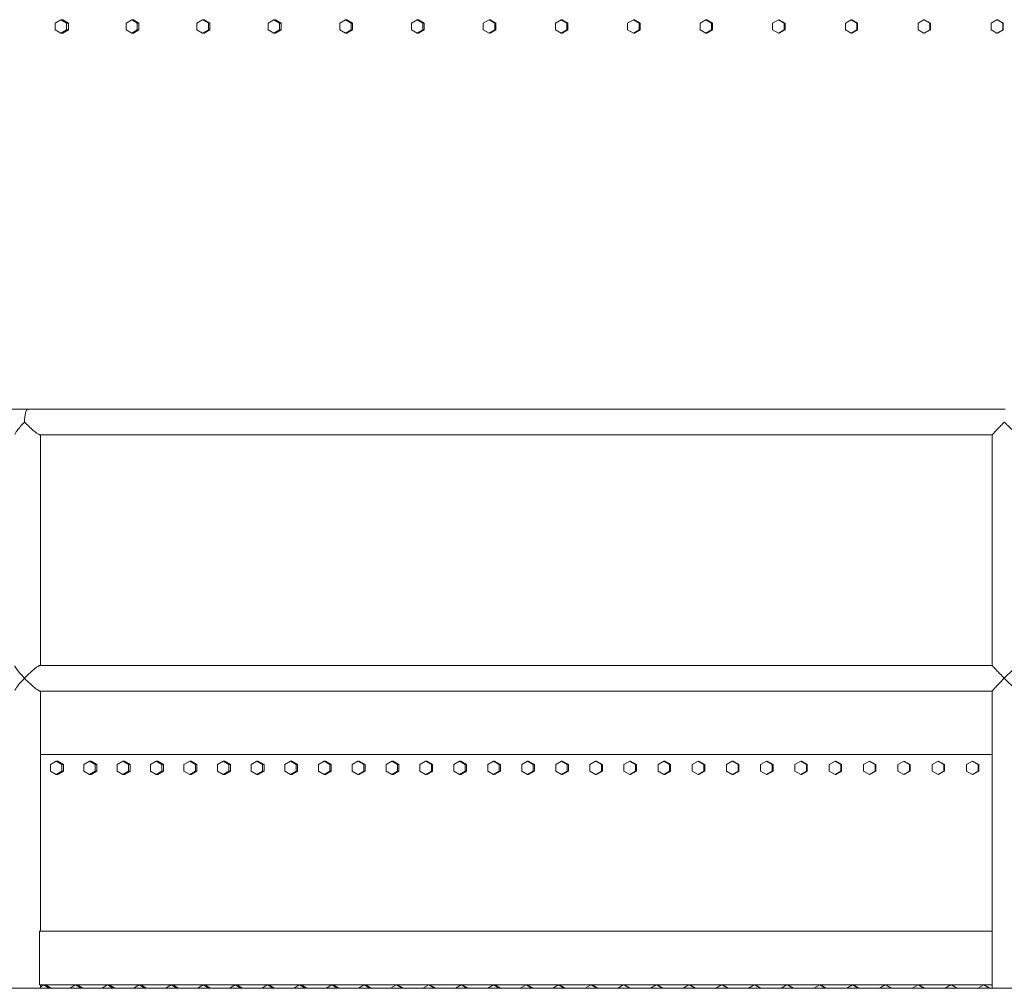
# Model space of a CAD drawing. Units: inches. Extents: x 100 to 2620, y 60 to 1700.
# Drawn here: x 684 to 757, y 844 to 916 of the extents above; entities that cross this region are included whole.
import ezdxf

# ---------------------------------------------------------------- set-up
doc = ezdxf.new("R2010")
doc.units = ezdxf.units.IN
doc.header["$LTSCALE"] = 80
doc.header["$MEASUREMENT"] = 0
doc.layers.add('Visible (ANSI)', color=7, linetype='Continuous', lineweight=15)
doc.layers.add('Visible Narrow (ANSI)', color=9, linetype='Continuous', lineweight=9, true_color=0x808080)

msp = doc.modelspace()

# ---------------------------------------------------------------- linework, layer by layer
at = {"layer": 'Visible (ANSI)'}
for p, q in [((687.29921, 916.06199), (686.88134, 915.81199)), ((686.88134, 915.81199), (686.88134, 915.31199)), ((687.4303, 916.06199), (687.29921, 916.06199)), ((687.71708, 915.81199), (687.29921, 916.06199)), ((687.4303, 916.06199), (687.84816, 915.81199)), ((687.84816, 915.81199), (687.71708, 915.81199)), ((687.71708, 915.31199), (687.71708, 915.81199)), ((687.84816, 915.81199), (687.84816, 915.31199)), ((692.5461, 916.06199), (692.12657, 915.81199)), ((692.12657, 915.81199), (692.12657, 915.31199)), ((692.66991, 916.06199), (692.5461, 916.06199)), ((692.96563, 915.81199), (692.5461, 916.06199)), ((692.66991, 916.06199), (693.08944, 915.81199)), ((693.08944, 915.81199), (692.96563, 915.81199)), ((692.96563, 915.31199), (692.96563, 915.81199)), ((693.08944, 915.81199), (693.08944, 915.31199)), ((697.81321, 916.06199), (697.39212, 915.81199)), ((697.39212, 915.81199), (697.39212, 915.31199)), ((697.92972, 916.06199), (697.81321, 916.06199)), ((698.23431, 915.81199), (697.81321, 916.06199)), ((697.92972, 916.06199), (698.35081, 915.81199)), ((698.35081, 915.81199), (698.23431, 915.81199)), ((698.23431, 915.31199), (698.23431, 915.81199)), ((698.35081, 915.81199), (698.35081, 915.31199)), ((703.09935, 916.06199), (702.67679, 915.81199)), ((702.67679, 915.81199), (702.67679, 915.31199)), ((703.20853, 916.06199), (703.09935, 916.06199)), ((703.52192, 915.81199), (703.09935, 916.06199)), ((703.20853, 916.06199), (703.63109, 915.81199)), ((703.63109, 915.81199), (703.52192, 915.81199)), ((703.52192, 915.31199), (703.52192, 915.81199)), ((703.63109, 915.81199), (703.63109, 915.31199)), ((708.40332, 916.06199), (707.97938, 915.81199)), ((707.97938, 915.81199), (707.97938, 915.31199)), ((708.50514, 916.06199), (708.40332, 916.06199)), ((708.82726, 915.81199), (708.40332, 916.06199)), ((708.50514, 916.06199), (708.92908, 915.81199)), ((708.92908, 915.81199), (708.82726, 915.81199)), ((708.82726, 915.31199), (708.82726, 915.81199)), ((708.92908, 915.81199), (708.92908, 915.31199)), ((713.72392, 916.06199), (713.2987, 915.81199)), ((713.2987, 915.81199), (713.2987, 915.31199)), ((713.81836, 916.06199), (713.72392, 916.06199)), ((714.14914, 915.81199), (713.72392, 916.06199)), ((713.81836, 916.06199), (714.24358, 915.81199)), ((714.24358, 915.81199), (714.14914, 915.81199)), ((714.14914, 915.31199), (714.14914, 915.81199)), ((714.24358, 915.81199), (714.24358, 915.31199)), ((719.05994, 916.06199), (718.63354, 915.81199)), ((718.63354, 915.81199), (718.63354, 915.31199)), ((719.14699, 916.06199), (719.05994, 916.06199)), ((719.48634, 915.81199), (719.05994, 916.06199)), ((719.14699, 916.06199), (719.57339, 915.81199)), ((719.57339, 915.81199), (719.48634, 915.81199)), ((719.48634, 915.31199), (719.48634, 915.81199)), ((719.57339, 915.81199), (719.57339, 915.31199)), ((724.41018, 916.06199), (723.98269, 915.81199)), ((723.98269, 915.81199), (723.98269, 915.31199)), ((724.4898, 916.06199), (724.41018, 916.06199)), ((724.83766, 915.81199), (724.41018, 916.06199)), ((724.4898, 916.06199), (724.91729, 915.81199)), ((724.91729, 915.81199), (724.83766, 915.81199)), ((724.83766, 915.31199), (724.83766, 915.81199)), ((724.91729, 915.81199), (724.91729, 915.31199)), ((729.77342, 916.06199), (729.34494, 915.81199)), ((729.34494, 915.81199), (729.34494, 915.31199)), ((729.84561, 916.06199), (729.77342, 916.06199)), ((730.20189, 915.81199), (729.77342, 916.06199)), ((729.84561, 916.06199), (730.27408, 915.81199)), ((730.27408, 915.81199), (730.20189, 915.81199)), ((730.20189, 915.31199), (730.20189, 915.81199)), ((730.27408, 915.81199), (730.27408, 915.31199)), ((735.14845, 916.06199), (734.71908, 915.81199)), ((734.71908, 915.81199), (734.71908, 915.31199)), ((735.21318, 916.06199), (735.14845, 916.06199)), ((735.57782, 915.81199), (735.14845, 916.06199)), ((735.21318, 916.06199), (735.64255, 915.81199)), ((735.64255, 915.81199), (735.57782, 915.81199)), ((735.57782, 915.31199), (735.57782, 915.81199)), ((735.64255, 915.81199), (735.64255, 915.31199)), ((740.53405, 916.06199), (740.10389, 915.81199)), ((740.10389, 915.81199), (740.10389, 915.31199)), ((740.59132, 916.06199), (740.53405, 916.06199)), ((740.96421, 915.81199), (740.53405, 916.06199)), ((740.59132, 916.06199), (741.02148, 915.81199)), ((741.02148, 915.81199), (740.96421, 915.81199)), ((740.96421, 915.31199), (740.96421, 915.81199)), ((741.02148, 915.81199), (741.02148, 915.31199)), ((745.92901, 916.06199), (745.49815, 915.81199)), ((745.49815, 915.81199), (745.49815, 915.31199)), ((745.97879, 916.06199), (745.92901, 916.06199)), ((746.35987, 915.81199), (745.92901, 916.06199)), ((745.97879, 916.06199), (746.40965, 915.81199)), ((746.40965, 915.81199), (746.35987, 915.81199)), ((746.35987, 915.31199), (746.35987, 915.81199)), ((746.40965, 915.81199), (746.40965, 915.31199)), ((751.33209, 916.06199), (750.90063, 915.81199)), ((750.90063, 915.81199), (750.90063, 915.31199)), ((751.37439, 916.06199), (751.33209, 916.06199)), ((751.76355, 915.81199), (751.33209, 916.06199)), ((751.37439, 916.06199), (751.80585, 915.81199)), ((751.80585, 915.81199), (751.76355, 915.81199)), ((751.76355, 915.31199), (751.76355, 915.81199)), ((751.80585, 915.81199), (751.80585, 915.31199)), ((756.74209, 916.06199), (756.31012, 915.81199)), ((756.31012, 915.81199), (756.31012, 915.31199)), ((756.77688, 916.06199), (756.74209, 916.06199)), ((757.17405, 915.81199), (756.74209, 916.06199)), ((756.77688, 916.06199), (757.20884, 915.81199)), ((757.20884, 915.81199), (757.17405, 915.81199)), ((757.17405, 915.31199), (757.17405, 915.81199)), ((757.20884, 915.81199), (757.20884, 915.31199)), ((686.88134, 915.31199), (687.29921, 915.06199)), ((687.29921, 915.06199), (687.71708, 915.31199)), ((687.4303, 915.06199), (687.29921, 915.06199)), ((687.84816, 915.31199), (687.4303, 915.06199)), ((687.84816, 915.31199), (687.71708, 915.31199)), ((692.12657, 915.31199), (692.5461, 915.06199)), ((692.5461, 915.06199), (692.96563, 915.31199)), ((692.66991, 915.06199), (692.5461, 915.06199)), ((693.08944, 915.31199), (692.66991, 915.06199)), ((693.08944, 915.31199), (692.96563, 915.31199)), ((697.39212, 915.31199), (697.81321, 915.06199)), ((697.81321, 915.06199), (698.23431, 915.31199)), ((697.92972, 915.06199), (697.81321, 915.06199)), ((698.35081, 915.31199), (697.92972, 915.06199)), ((698.35081, 915.31199), (698.23431, 915.31199)), ((702.67679, 915.31199), (703.09935, 915.06199)), ((703.09935, 915.06199), (703.52192, 915.31199)), ((703.20853, 915.06199), (703.09935, 915.06199)), ((703.63109, 915.31199), (703.20853, 915.06199)), ((703.63109, 915.31199), (703.52192, 915.31199)), ((707.97938, 915.31199), (708.40332, 915.06199)), ((708.40332, 915.06199), (708.82726, 915.31199)), ((708.50514, 915.06199), (708.40332, 915.06199)), ((708.92908, 915.31199), (708.50514, 915.06199)), ((708.92908, 915.31199), (708.82726, 915.31199)), ((713.2987, 915.31199), (713.72392, 915.06199)), ((713.72392, 915.06199), (714.14914, 915.31199)), ((713.81836, 915.06199), (713.72392, 915.06199)), ((714.24358, 915.31199), (713.81836, 915.06199)), ((714.24358, 915.31199), (714.14914, 915.31199)), ((718.63354, 915.31199), (719.05994, 915.06199)), ((719.05994, 915.06199), (719.48634, 915.31199)), ((719.14699, 915.06199), (719.05994, 915.06199)), ((719.57339, 915.31199), (719.14699, 915.06199)), ((719.57339, 915.31199), (719.48634, 915.31199)), ((723.98269, 915.31199), (724.41018, 915.06199)), ((724.41018, 915.06199), (724.83766, 915.31199)), ((724.4898, 915.06199), (724.41018, 915.06199)), ((724.91729, 915.31199), (724.4898, 915.06199)), ((724.91729, 915.31199), (724.83766, 915.31199)), ((729.34494, 915.31199), (729.77342, 915.06199)), ((729.77342, 915.06199), (730.20189, 915.31199)), ((729.84561, 915.06199), (729.77342, 915.06199)), ((730.27408, 915.31199), (729.84561, 915.06199)), ((730.27408, 915.31199), (730.20189, 915.31199)), ((734.71908, 915.31199), (735.14845, 915.06199)), ((735.14845, 915.06199), (735.57782, 915.31199)), ((735.21318, 915.06199), (735.14845, 915.06199)), ((735.64255, 915.31199), (735.21318, 915.06199)), ((735.64255, 915.31199), (735.57782, 915.31199)), ((740.10389, 915.31199), (740.53405, 915.06199)), ((740.53405, 915.06199), (740.96421, 915.31199)), ((740.59132, 915.06199), (740.53405, 915.06199)), ((741.02148, 915.31199), (740.59132, 915.06199)), ((741.02148, 915.31199), (740.96421, 915.31199)), ((745.49815, 915.31199), (745.92901, 915.06199)), ((745.92901, 915.06199), (746.35987, 915.31199)), ((745.97879, 915.06199), (745.92901, 915.06199)), ((746.40965, 915.31199), (745.97879, 915.06199)), ((746.40965, 915.31199), (746.35987, 915.31199)), ((750.90063, 915.31199), (751.33209, 915.06199)), ((751.33209, 915.06199), (751.76355, 915.31199)), ((751.37439, 915.06199), (751.33209, 915.06199)), ((751.80585, 915.31199), (751.37439, 915.06199)), ((751.80585, 915.31199), (751.76355, 915.31199)), ((756.31012, 915.31199), (756.74209, 915.06199)), ((756.74209, 915.06199), (757.17405, 915.31199)), ((756.77688, 915.06199), (756.74209, 915.06199)), ((757.20884, 915.31199), (756.77688, 915.06199)), ((757.20884, 915.31199), (757.17405, 915.31199)), ((684.82874, 887.16189), (615.61039, 887.16189)), ((757.35045, 887.16189), (684.82874, 887.16189)), ((685.75032, 885.26189), (756.40045, 885.26189)), ((685.77874, 868.16189), (685.77874, 885.26189)), ((756.40045, 868.16001), (756.40045, 885.26376)), ((756.40045, 868.16189), (685.75032, 868.16189)), ((685.75032, 866.26189), (756.40045, 866.26189)), ((685.77874, 848.46189), (685.77874, 866.26189)), ((756.40045, 848.46189), (756.40045, 866.26376)), ((756.40045, 861.56199), (685.77874, 861.56199)), ((756.40045, 861.56189), (685.77874, 861.56189)), ((686.93707, 861.06189), (686.51932, 860.81189)), ((686.51932, 860.81189), (686.51932, 860.31189)), ((687.06866, 861.06189), (686.93707, 861.06189)), ((687.35482, 860.81189), (686.93707, 861.06189)), ((687.06866, 861.06189), (687.48641, 860.81189)), ((687.48641, 860.81189), (687.35482, 860.81189)), ((687.35482, 860.31189), (687.35482, 860.81189)), ((687.48641, 860.81189), (687.48641, 860.31189)), ((689.40833, 861.06189), (688.98978, 860.81189)), ((688.98978, 860.81189), (688.98978, 860.31189)), ((689.53649, 861.06189), (689.40833, 861.06189)), ((689.82687, 860.81189), (689.40833, 861.06189)), ((689.53649, 861.06189), (689.95504, 860.81189)), ((689.95504, 860.81189), (689.82687, 860.81189)), ((689.82687, 860.31189), (689.82687, 860.81189)), ((689.95504, 860.81189), (689.95504, 860.31189)), ((691.88424, 861.06189), (691.46492, 860.81189)), ((691.46492, 860.81189), (691.46492, 860.31189)), ((692.00897, 861.06189), (691.88424, 861.06189)), ((692.30356, 860.81189), (691.88424, 861.06189)), ((692.00897, 861.06189), (692.42829, 860.81189)), ((692.42829, 860.81189), (692.30356, 860.81189)), ((692.30356, 860.31189), (692.30356, 860.81189)), ((692.42829, 860.81189), (692.42829, 860.31189)), ((694.36469, 861.06189), (693.94461, 860.81189)), ((693.94461, 860.81189), (693.94461, 860.31189)), ((694.48598, 861.06189), (694.36469, 861.06189)), ((694.78476, 860.81189), (694.36469, 861.06189)), ((694.48598, 861.06189), (694.90605, 860.81189)), ((694.90605, 860.81189), (694.78476, 860.81189)), ((694.78476, 860.31189), (694.78476, 860.81189)), ((694.90605, 860.81189), (694.90605, 860.31189)), ((696.84954, 861.06189), (696.42872, 860.81189)), ((696.42872, 860.81189), (696.42872, 860.31189)), ((696.96738, 861.06189), (696.84954, 861.06189)), ((697.27035, 860.81189), (696.84954, 861.06189)), ((696.96738, 861.06189), (697.38819, 860.81189)), ((697.38819, 860.81189), (697.27035, 860.81189)), ((697.27035, 860.31189), (697.27035, 860.81189)), ((697.38819, 860.81189), (697.38819, 860.31189)), ((699.33867, 861.06189), (698.91714, 860.81189)), ((698.91714, 860.81189), (698.91714, 860.31189)), ((699.45306, 861.06189), (699.33867, 861.06189)), ((699.76019, 860.81189), (699.33867, 861.06189)), ((699.45306, 861.06189), (699.87459, 860.81189)), ((699.87459, 860.81189), (699.76019, 860.81189)), ((699.76019, 860.31189), (699.76019, 860.81189)), ((699.87459, 860.81189), (699.87459, 860.31189)), ((701.83195, 861.06189), (701.40973, 860.81189)), ((701.40973, 860.81189), (701.40973, 860.31189)), ((701.94289, 861.06189), (701.83195, 861.06189)), ((702.25417, 860.81189), (701.83195, 861.06189)), ((701.94289, 861.06189), (702.36511, 860.81189)), ((702.36511, 860.81189), (702.25417, 860.81189)), ((702.25417, 860.31189), (702.25417, 860.81189)), ((702.36511, 860.81189), (702.36511, 860.31189)), ((704.32927, 861.06189), (703.90638, 860.81189)), ((703.90638, 860.81189), (703.90638, 860.31189)), ((704.43674, 861.06189), (704.32927, 861.06189)), ((704.75216, 860.81189), (704.32927, 861.06189)), ((704.43674, 861.06189), (704.85963, 860.81189)), ((704.85963, 860.81189), (704.75216, 860.81189)), ((704.75216, 860.31189), (704.75216, 860.81189)), ((704.85963, 860.81189), (704.85963, 860.31189)), ((706.83049, 861.06189), (706.40695, 860.81189)), ((706.40695, 860.81189), (706.40695, 860.31189)), ((706.93449, 861.06189), (706.83049, 861.06189)), ((707.25403, 860.81189), (706.83049, 861.06189)), ((706.93449, 861.06189), (707.35804, 860.81189)), ((707.35804, 860.81189), (707.25403, 860.81189)), ((707.25403, 860.31189), (707.25403, 860.81189)), ((707.35804, 860.81189), (707.35804, 860.31189)), ((709.33549, 861.06189), (708.91132, 860.81189)), ((708.91132, 860.81189), (708.91132, 860.31189)), ((709.43602, 861.06189), (709.33549, 861.06189)), ((709.75966, 860.81189), (709.33549, 861.06189)), ((709.43602, 861.06189), (709.86019, 860.81189)), ((709.86019, 860.81189), (709.75966, 860.81189)), ((709.75966, 860.31189), (709.75966, 860.81189)), ((709.86019, 860.81189), (709.86019, 860.31189)), ((711.84414, 861.06189), (711.41936, 860.81189)), ((711.41936, 860.81189), (711.41936, 860.31189)), ((711.94119, 861.06189), (711.84414, 861.06189)), ((712.26892, 860.81189), (711.84414, 861.06189)), ((711.94119, 861.06189), (712.36597, 860.81189)), ((712.36597, 860.81189), (712.26892, 860.81189)), ((712.26892, 860.31189), (712.26892, 860.81189)), ((712.36597, 860.81189), (712.36597, 860.31189)), ((714.35631, 861.06189), (713.93095, 860.81189)), ((713.93095, 860.81189), (713.93095, 860.31189)), ((714.44988, 861.06189), (714.35631, 861.06189)), ((714.78168, 860.81189), (714.35631, 861.06189)), ((714.44988, 861.06189), (714.87525, 860.81189)), ((714.87525, 860.81189), (714.78168, 860.81189)), ((714.78168, 860.31189), (714.78168, 860.81189)), ((714.87525, 860.81189), (714.87525, 860.31189)), ((716.87189, 861.06189), (716.44596, 860.81189)), ((716.44596, 860.81189), (716.44596, 860.31189)), ((716.96197, 861.06189), (716.87189, 861.06189)), ((717.29782, 860.81189), (716.87189, 861.06189)), ((716.96197, 861.06189), (717.3879, 860.81189)), ((717.3879, 860.81189), (717.29782, 860.81189)), ((717.29782, 860.31189), (717.29782, 860.81189)), ((717.3879, 860.81189), (717.3879, 860.31189)), ((719.39073, 861.06189), (718.96426, 860.81189)), ((718.96426, 860.81189), (718.96426, 860.31189)), ((719.47732, 861.06189), (719.39073, 861.06189)), ((719.81721, 860.81189), (719.39073, 861.06189)), ((719.47732, 861.06189), (719.90379, 860.81189)), ((719.90379, 860.81189), (719.81721, 860.81189)), ((719.81721, 860.31189), (719.81721, 860.81189)), ((719.90379, 860.81189), (719.90379, 860.31189)), ((721.91273, 861.06189), (721.48574, 860.81189)), ((721.48574, 860.81189), (721.48574, 860.31189)), ((721.99582, 861.06189), (721.91273, 861.06189)), ((722.33972, 860.81189), (721.91273, 861.06189)), ((721.99582, 861.06189), (722.42281, 860.81189)), ((722.42281, 860.81189), (722.33972, 860.81189)), ((722.33972, 860.31189), (722.33972, 860.81189)), ((722.42281, 860.81189), (722.42281, 860.31189)), ((724.43774, 861.06189), (724.01025, 860.81189)), ((724.01025, 860.81189), (724.01025, 860.31189)), ((724.51733, 861.06189), (724.43774, 861.06189)), ((724.86523, 860.81189), (724.43774, 861.06189)), ((724.51733, 861.06189), (724.94482, 860.81189)), ((724.94482, 860.81189), (724.86523, 860.81189)), ((724.86523, 860.31189), (724.86523, 860.81189)), ((724.94482, 860.81189), (724.94482, 860.31189)), ((726.96564, 861.06189), (726.53767, 860.81189)), ((726.53767, 860.81189), (726.53767, 860.31189)), ((727.04172, 861.06189), (726.96564, 861.06189)), ((727.39361, 860.81189), (726.96564, 861.06189)), ((727.04172, 861.06189), (727.46969, 860.81189)), ((727.46969, 860.81189), (727.39361, 860.81189)), ((727.39361, 860.31189), (727.39361, 860.81189)), ((727.46969, 860.81189), (727.46969, 860.31189)), ((729.4963, 861.06189), (729.06788, 860.81189)), ((729.06788, 860.81189), (729.06788, 860.31189)), ((729.56888, 861.06189), (729.4963, 861.06189)), ((729.92473, 860.81189), (729.4963, 861.06189)), ((729.56888, 861.06189), (729.9973, 860.81189)), ((729.9973, 860.81189), (729.92473, 860.81189)), ((729.92473, 860.31189), (729.92473, 860.81189)), ((729.9973, 860.81189), (729.9973, 860.31189)), ((732.0296, 861.06189), (731.60074, 860.81189)), ((731.60074, 860.81189), (731.60074, 860.31189)), ((732.09867, 861.06189), (732.0296, 861.06189)), ((732.45847, 860.81189), (732.0296, 861.06189)), ((732.09867, 861.06189), (732.52753, 860.81189)), ((732.52753, 860.81189), (732.45847, 860.81189)), ((732.45847, 860.31189), (732.45847, 860.81189)), ((732.52753, 860.81189), (732.52753, 860.31189)), ((734.56541, 861.06189), (734.13614, 860.81189)), ((734.13614, 860.81189), (734.13614, 860.31189)), ((734.63096, 861.06189), (734.56541, 861.06189)), ((734.99469, 860.81189), (734.56541, 861.06189)), ((734.63096, 861.06189), (735.06024, 860.81189)), ((735.06024, 860.81189), (734.99469, 860.81189)), ((734.99469, 860.31189), (734.99469, 860.81189)), ((735.06024, 860.81189), (735.06024, 860.31189)), ((737.10361, 861.06189), (736.67394, 860.81189)), ((736.67394, 860.81189), (736.67394, 860.31189)), ((737.16563, 861.06189), (737.10361, 861.06189)), ((737.53327, 860.81189), (737.10361, 861.06189)), ((737.16563, 861.06189), (737.5953, 860.81189)), ((737.5953, 860.81189), (737.53327, 860.81189)), ((737.53327, 860.31189), (737.53327, 860.81189)), ((737.5953, 860.81189), (737.5953, 860.31189)), ((739.64405, 861.06189), (739.21401, 860.81189)), ((739.21401, 860.81189), (739.21401, 860.31189)), ((739.70255, 861.06189), (739.64405, 861.06189)), ((740.07409, 860.81189), (739.64405, 861.06189)), ((739.70255, 861.06189), (740.13259, 860.81189)), ((740.13259, 860.81189), (740.07409, 860.81189)), ((740.07409, 860.31189), (740.07409, 860.81189)), ((740.13259, 860.81189), (740.13259, 860.31189)), ((742.18662, 861.06189), (741.75623, 860.81189)), ((741.75623, 860.81189), (741.75623, 860.31189)), ((742.2416, 861.06189), (742.18662, 861.06189)), ((742.61701, 860.81189), (742.18662, 861.06189)), ((742.2416, 861.06189), (742.67198, 860.81189)), ((742.67198, 860.81189), (742.61701, 860.81189)), ((742.61701, 860.31189), (742.61701, 860.81189)), ((742.67198, 860.81189), (742.67198, 860.31189)), ((744.73119, 861.06189), (744.30047, 860.81189)), ((744.30047, 860.81189), (744.30047, 860.31189)), ((744.78263, 861.06189), (744.73119, 861.06189)), ((745.1619, 860.81189), (744.73119, 861.06189)), ((744.78263, 861.06189), (745.21335, 860.81189)), ((745.21335, 860.81189), (745.1619, 860.81189)), ((745.1619, 860.31189), (745.1619, 860.81189)), ((745.21335, 860.81189), (745.21335, 860.31189)), ((747.27762, 861.06189), (746.8466, 860.81189)), ((746.8466, 860.81189), (746.8466, 860.31189)), ((747.32554, 861.06189), (747.27762, 861.06189)), ((747.70864, 860.81189), (747.27762, 861.06189)), ((747.32554, 861.06189), (747.75656, 860.81189)), ((747.75656, 860.81189), (747.70864, 860.81189)), ((747.70864, 860.31189), (747.70864, 860.81189)), ((747.75656, 860.81189), (747.75656, 860.31189)), ((749.8258, 861.06189), (749.39449, 860.81189)), ((749.39449, 860.81189), (749.39449, 860.31189)), ((749.87018, 861.06189), (749.8258, 861.06189)), ((750.2571, 860.81189), (749.8258, 861.06189)), ((749.87018, 861.06189), (750.30148, 860.81189)), ((750.30148, 860.81189), (750.2571, 860.81189)), ((750.2571, 860.31189), (750.2571, 860.81189)), ((750.30148, 860.81189), (750.30148, 860.31189)), ((752.37558, 861.06189), (751.94402, 860.81189)), ((751.94402, 860.81189), (751.94402, 860.31189)), ((752.41643, 861.06189), (752.37558, 861.06189)), ((752.80715, 860.81189), (752.37558, 861.06189)), ((752.41643, 861.06189), (752.848, 860.81189)), ((752.848, 860.81189), (752.80715, 860.81189)), ((752.80715, 860.31189), (752.80715, 860.81189)), ((752.848, 860.81189), (752.848, 860.31189)), ((754.92686, 861.06189), (754.49505, 860.81189)), ((754.49505, 860.81189), (754.49505, 860.31189)), ((754.96417, 861.06189), (754.92686, 861.06189)), ((755.35866, 860.81189), (754.92686, 861.06189)), ((754.96417, 861.06189), (755.39597, 860.81189)), ((755.39597, 860.81189), (755.35866, 860.81189)), ((755.35866, 860.31189), (755.35866, 860.81189)), ((755.39597, 860.81189), (755.39597, 860.31189)), ((686.51932, 860.31189), (686.93707, 860.06189)), ((686.93707, 860.06189), (687.35482, 860.31189)), ((687.06866, 860.06189), (686.93707, 860.06189)), ((687.48641, 860.31189), (687.06866, 860.06189)), ((687.48641, 860.31189), (687.35482, 860.31189)), ((688.98978, 860.31189), (689.40833, 860.06189)), ((689.40833, 860.06189), (689.82687, 860.31189)), ((689.53649, 860.06189), (689.40833, 860.06189)), ((689.95504, 860.31189), (689.53649, 860.06189)), ((689.95504, 860.31189), (689.82687, 860.31189)), ((691.46492, 860.31189), (691.88424, 860.06189)), ((691.88424, 860.06189), (692.30356, 860.31189)), ((692.00897, 860.06189), (691.88424, 860.06189)), ((692.42829, 860.31189), (692.00897, 860.06189)), ((692.42829, 860.31189), (692.30356, 860.31189)), ((693.94461, 860.31189), (694.36469, 860.06189)), ((694.36469, 860.06189), (694.78476, 860.31189)), ((694.48598, 860.06189), (694.36469, 860.06189)), ((694.90605, 860.31189), (694.48598, 860.06189)), ((694.90605, 860.31189), (694.78476, 860.31189)), ((696.42872, 860.31189), (696.84954, 860.06189)), ((696.84954, 860.06189), (697.27035, 860.31189)), ((696.96738, 860.06189), (696.84954, 860.06189)), ((697.38819, 860.31189), (696.96738, 860.06189)), ((697.38819, 860.31189), (697.27035, 860.31189)), ((698.91714, 860.31189), (699.33867, 860.06189)), ((699.33867, 860.06189), (699.76019, 860.31189)), ((699.45306, 860.06189), (699.33867, 860.06189)), ((699.87459, 860.31189), (699.45306, 860.06189)), ((699.87459, 860.31189), (699.76019, 860.31189)), ((701.40973, 860.31189), (701.83195, 860.06189)), ((701.83195, 860.06189), (702.25417, 860.31189)), ((701.94289, 860.06189), (701.83195, 860.06189)), ((702.36511, 860.31189), (701.94289, 860.06189)), ((702.36511, 860.31189), (702.25417, 860.31189)), ((703.90638, 860.31189), (704.32927, 860.06189)), ((704.32927, 860.06189), (704.75216, 860.31189)), ((704.43674, 860.06189), (704.32927, 860.06189)), ((704.85963, 860.31189), (704.43674, 860.06189)), ((704.85963, 860.31189), (704.75216, 860.31189)), ((706.40695, 860.31189), (706.83049, 860.06189)), ((706.83049, 860.06189), (707.25403, 860.31189)), ((706.93449, 860.06189), (706.83049, 860.06189)), ((707.35804, 860.31189), (706.93449, 860.06189)), ((707.35804, 860.31189), (707.25403, 860.31189)), ((708.91132, 860.31189), (709.33549, 860.06189)), ((709.33549, 860.06189), (709.75966, 860.31189)), ((709.43602, 860.06189), (709.33549, 860.06189)), ((709.86019, 860.31189), (709.43602, 860.06189)), ((709.86019, 860.31189), (709.75966, 860.31189)), ((711.41936, 860.31189), (711.84414, 860.06189)), ((711.84414, 860.06189), (712.26892, 860.31189)), ((711.94119, 860.06189), (711.84414, 860.06189)), ((712.36597, 860.31189), (711.94119, 860.06189)), ((712.36597, 860.31189), (712.26892, 860.31189)), ((713.93095, 860.31189), (714.35631, 860.06189)), ((714.35631, 860.06189), (714.78168, 860.31189)), ((714.44988, 860.06189), (714.35631, 860.06189)), ((714.87525, 860.31189), (714.44988, 860.06189)), ((714.87525, 860.31189), (714.78168, 860.31189)), ((716.44596, 860.31189), (716.87189, 860.06189)), ((716.87189, 860.06189), (717.29782, 860.31189)), ((716.96197, 860.06189), (716.87189, 860.06189)), ((717.3879, 860.31189), (716.96197, 860.06189)), ((717.3879, 860.31189), (717.29782, 860.31189)), ((718.96426, 860.31189), (719.39073, 860.06189)), ((719.39073, 860.06189), (719.81721, 860.31189)), ((719.47732, 860.06189), (719.39073, 860.06189)), ((719.90379, 860.31189), (719.47732, 860.06189)), ((719.90379, 860.31189), (719.81721, 860.31189)), ((721.48574, 860.31189), (721.91273, 860.06189)), ((721.91273, 860.06189), (722.33972, 860.31189)), ((721.99582, 860.06189), (721.91273, 860.06189)), ((722.42281, 860.31189), (721.99582, 860.06189)), ((722.42281, 860.31189), (722.33972, 860.31189)), ((724.01025, 860.31189), (724.43774, 860.06189)), ((724.43774, 860.06189), (724.86523, 860.31189)), ((724.51733, 860.06189), (724.43774, 860.06189)), ((724.94482, 860.31189), (724.51733, 860.06189)), ((724.94482, 860.31189), (724.86523, 860.31189)), ((726.53767, 860.31189), (726.96564, 860.06189)), ((726.96564, 860.06189), (727.39361, 860.31189)), ((727.04172, 860.06189), (726.96564, 860.06189)), ((727.46969, 860.31189), (727.04172, 860.06189)), ((727.46969, 860.31189), (727.39361, 860.31189)), ((729.06788, 860.31189), (729.4963, 860.06189)), ((729.4963, 860.06189), (729.92473, 860.31189)), ((729.56888, 860.06189), (729.4963, 860.06189)), ((729.9973, 860.31189), (729.56888, 860.06189)), ((729.9973, 860.31189), (729.92473, 860.31189)), ((731.60074, 860.31189), (732.0296, 860.06189)), ((732.0296, 860.06189), (732.45847, 860.31189)), ((732.09867, 860.06189), (732.0296, 860.06189)), ((732.52753, 860.31189), (732.09867, 860.06189)), ((732.52753, 860.31189), (732.45847, 860.31189)), ((734.13614, 860.31189), (734.56541, 860.06189)), ((734.56541, 860.06189), (734.99469, 860.31189)), ((734.63096, 860.06189), (734.56541, 860.06189)), ((735.06024, 860.31189), (734.63096, 860.06189)), ((735.06024, 860.31189), (734.99469, 860.31189)), ((736.67394, 860.31189), (737.10361, 860.06189)), ((737.10361, 860.06189), (737.53327, 860.31189)), ((737.16563, 860.06189), (737.10361, 860.06189)), ((737.5953, 860.31189), (737.16563, 860.06189)), ((737.5953, 860.31189), (737.53327, 860.31189)), ((739.21401, 860.31189), (739.64405, 860.06189)), ((739.64405, 860.06189), (740.07409, 860.31189)), ((739.70255, 860.06189), (739.64405, 860.06189)), ((740.13259, 860.31189), (739.70255, 860.06189)), ((740.13259, 860.31189), (740.07409, 860.31189)), ((741.75623, 860.31189), (742.18662, 860.06189)), ((742.18662, 860.06189), (742.61701, 860.31189)), ((742.2416, 860.06189), (742.18662, 860.06189)), ((742.67198, 860.31189), (742.2416, 860.06189)), ((742.67198, 860.31189), (742.61701, 860.31189)), ((744.30047, 860.31189), (744.73119, 860.06189)), ((744.73119, 860.06189), (745.1619, 860.31189)), ((744.78263, 860.06189), (744.73119, 860.06189)), ((745.21335, 860.31189), (744.78263, 860.06189)), ((745.21335, 860.31189), (745.1619, 860.31189)), ((746.8466, 860.31189), (747.27762, 860.06189)), ((747.27762, 860.06189), (747.70864, 860.31189)), ((747.32554, 860.06189), (747.27762, 860.06189)), ((747.75656, 860.31189), (747.32554, 860.06189)), ((747.75656, 860.31189), (747.70864, 860.31189)), ((749.39449, 860.31189), (749.8258, 860.06189)), ((749.8258, 860.06189), (750.2571, 860.31189)), ((749.87018, 860.06189), (749.8258, 860.06189)), ((750.30148, 860.31189), (749.87018, 860.06189)), ((750.30148, 860.31189), (750.2571, 860.31189)), ((751.94402, 860.31189), (752.37558, 860.06189)), ((752.37558, 860.06189), (752.80715, 860.31189)), ((752.41643, 860.06189), (752.37558, 860.06189)), ((752.848, 860.31189), (752.41643, 860.06189)), ((752.848, 860.31189), (752.80715, 860.31189)), ((754.49505, 860.31189), (754.92686, 860.06189)), ((754.92686, 860.06189), (755.35866, 860.31189)), ((754.96417, 860.06189), (754.92686, 860.06189)), ((755.39597, 860.31189), (754.96417, 860.06189)), ((755.39597, 860.31189), (755.35866, 860.31189)), ((756.40272, 848.46189), (685.71196, 848.46189)), ((1181.53322, 844.21189), (382.13322, 844.21189)), ((756.40272, 844.46189), (685.71196, 844.46189)), ((685.77874, 844.21189), (685.77874, 844.46189)), ((686.01823, 844.46189), (685.77874, 844.31846)), ((686.43567, 844.21189), (686.01823, 844.46189)), ((686.15109, 844.46189), (686.56853, 844.21189)), ((688.3772, 844.46189), (687.95898, 844.21189)), ((688.79541, 844.21189), (688.3772, 844.46189)), ((688.50679, 844.46189), (688.92501, 844.21189)), ((690.74047, 844.46189), (690.3215, 844.21189)), ((691.15943, 844.21189), (690.74047, 844.46189)), ((690.86678, 844.46189), (691.28575, 844.21189)), ((693.10792, 844.46189), (692.68823, 844.21189)), ((693.52762, 844.21189), (693.10792, 844.46189)), ((693.23096, 844.46189), (693.65066, 844.21189)), ((695.47946, 844.46189), (695.05905, 844.21189)), ((695.89987, 844.21189), (695.47946, 844.46189)), ((695.5992, 844.46189), (696.01962, 844.21189)), ((697.85496, 844.46189), (697.43386, 844.21189)), ((698.27607, 844.21189), (697.85496, 844.46189)), ((697.97142, 844.46189), (698.39252, 844.21189)), ((700.23433, 844.46189), (699.81255, 844.21189)), ((700.65611, 844.21189), (700.23433, 844.46189)), ((700.34748, 844.46189), (700.76926, 844.21189)), ((702.61745, 844.46189), (702.19501, 844.21189)), ((703.03988, 844.21189), (702.61745, 844.46189)), ((702.72729, 844.46189), (703.14973, 844.21189)), ((705.0042, 844.46189), (704.58113, 844.21189)), ((705.42727, 844.21189), (705.0042, 844.46189)), ((705.11074, 844.46189), (705.53381, 844.21189)), ((707.39449, 844.46189), (706.97081, 844.21189)), ((707.81818, 844.21189), (707.39449, 844.46189)), ((707.49771, 844.46189), (707.9214, 844.21189)), ((709.7882, 844.46189), (709.36392, 844.21189)), ((710.21248, 844.21189), (709.7882, 844.46189)), ((709.88811, 844.46189), (710.31239, 844.21189)), ((712.18523, 844.46189), (711.76037, 844.21189)), ((712.61008, 844.21189), (712.18523, 844.46189)), ((712.2818, 844.46189), (712.70666, 844.21189)), ((714.58545, 844.46189), (714.16003, 844.21189)), ((715.01086, 844.21189), (714.58545, 844.46189)), ((714.6787, 844.46189), (715.10412, 844.21189)), ((716.98876, 844.46189), (716.56281, 844.21189)), ((717.41472, 844.21189), (716.98876, 844.46189)), ((717.07868, 844.46189), (717.50464, 844.21189)), ((719.39506, 844.46189), (718.96859, 844.21189)), ((719.82153, 844.21189), (719.39506, 844.46189)), ((719.48164, 844.46189), (719.90811, 844.21189)), ((721.80423, 844.46189), (721.37726, 844.21189)), ((722.2312, 844.21189), (721.80423, 844.46189)), ((721.88747, 844.46189), (722.31444, 844.21189)), ((724.21615, 844.46189), (723.7887, 844.21189)), ((724.6436, 844.21189), (724.21615, 844.46189)), ((724.29605, 844.46189), (724.7235, 844.21189)), ((726.63073, 844.46189), (726.20282, 844.21189)), ((727.05863, 844.21189), (726.63073, 844.46189)), ((726.70727, 844.46189), (727.13518, 844.21189)), ((729.04784, 844.46189), (728.61949, 844.21189)), ((729.47619, 844.21189), (729.04784, 844.46189)), ((729.12103, 844.46189), (729.54938, 844.21189)), ((731.46738, 844.46189), (731.03861, 844.21189)), ((731.89614, 844.21189), (731.46738, 844.46189)), ((731.53722, 844.46189), (731.96598, 844.21189)), ((733.88923, 844.46189), (733.46006, 844.21189)), ((734.3184, 844.21189), (733.88923, 844.46189)), ((733.95571, 844.46189), (734.38488, 844.21189)), ((736.31329, 844.46189), (735.88374, 844.21189)), ((736.74283, 844.21189), (736.31329, 844.46189)), ((736.37641, 844.46189), (736.80596, 844.21189)), ((738.73944, 844.46189), (738.30953, 844.21189)), ((739.16934, 844.21189), (738.73944, 844.46189)), ((738.79919, 844.46189), (739.2291, 844.21189)), ((741.16757, 844.46189), (740.73732, 844.21189)), ((741.59782, 844.21189), (741.16757, 844.46189)), ((741.22396, 844.46189), (741.65421, 844.21189)), ((743.59756, 844.46189), (743.16699, 844.21189)), ((744.02814, 844.21189), (743.59756, 844.46189)), ((743.65059, 844.46189), (744.08116, 844.21189)), ((746.02932, 844.46189), (745.59845, 844.21189)), ((746.46019, 844.21189), (746.02932, 844.46189)), ((746.07897, 844.46189), (746.50984, 844.21189)), ((748.46273, 844.46189), (748.03157, 844.21189)), ((748.89388, 844.21189), (748.46273, 844.46189)), ((748.509, 844.46189), (748.94015, 844.21189)), ((750.89766, 844.46189), (750.46625, 844.21189)), ((751.32908, 844.21189), (750.89766, 844.46189)), ((750.94056, 844.46189), (751.37198, 844.21189)), ((753.33402, 844.46189), (752.90236, 844.21189)), ((753.76568, 844.21189), (753.33402, 844.46189)), ((753.37354, 844.46189), (753.8052, 844.21189)), ((755.77169, 844.46189), (755.33981, 844.21189)), ((756.20357, 844.21189), (755.77169, 844.46189)), ((755.80783, 844.46189), (756.23971, 844.21189)), ((756.40045, 844.21189), (756.40045, 844.46189))]:
    msp.add_line(p, q, dxfattribs=at)
msp.add_ellipse((684.82874, 886.21189), major_axis=(0, 0.95), ratio=0.24391372, start_param=0, end_param=1.57079633, dxfattribs=at)
msp.add_ellipse((684.82874, 886.21189), major_axis=(0, 0.95), ratio=0.24391372, start_param=0, end_param=1.57079633, dxfattribs=at)
at = {"layer": 'Visible Narrow (ANSI)'}
for p, q in [((685.71196, 844.46189), (685.71196, 848.46189)), ((756.40272, 848.46189), (756.40272, 844.46189))]:
    msp.add_line(p, q, dxfattribs=at)
for points, knots in [([(684.59702, 886.21189), (684.59677, 886.21163), (684.59653, 886.21138), (684.49453, 886.10631), (684.39632, 886.00078), (684.2126, 885.7933), (684.12619, 885.6899), (684.00035, 885.52485), (683.95414, 885.45828), (683.89482, 885.35473), (683.87873, 885.3156), (683.87874, 885.29085)], [-0.00273767, -0.00273767, -0.00273767, -0.00273767, 0, 0, 1.13020133, 1.13020133, 2.30615919, 2.30615919, 3.21473288, 3.21473288, 4.01642327, 4.01642327, 4.01642327, 4.01642327]), ([(685.75032, 885.26189), (685.73246, 885.26189), (685.7066, 885.27043), (685.62478, 885.31111), (685.56221, 885.35184), (685.41724, 885.45803), (685.33443, 885.52453), (685.14005, 885.68957), (685.02566, 885.79303), (684.80641, 886.00065), (684.69961, 886.10624), (684.59751, 886.21138), (684.59727, 886.21163), (684.59702, 886.21189)], [4.62386313, 4.62386313, 4.62386313, 4.62386313, 5.18995315, 5.18995315, 6.0365397, 6.0365397, 6.94458912, 6.94458912, 8.12140246, 8.12140246, 9.25227367, 9.25227367, 9.25501207, 9.25501207, 9.25501207, 9.25501207]), ([(757.29197, 886.21189), (757.2917, 886.21162), (757.29143, 886.21135), (757.20603, 886.12588), (757.12122, 886.0403), (756.95444, 885.87046), (756.87176, 885.78542), (756.7128, 885.6198), (756.63618, 885.53872), (756.52472, 885.41762), (756.4841, 885.37229), (756.42963, 885.30824), (756.41261, 885.28659), (756.40197, 885.26916), (756.40045, 885.26571), (756.40045, 885.26376)], [-0.00290827, -0.00290827, -0.00290827, -0.00290827, 0, 0, 0.9186709, 0.9186709, 1.86730365, 1.86730365, 2.87719765, 2.87719765, 3.62118673, 3.62118673, 4.23014295, 4.23014295, 4.4696684, 4.4696684, 4.4696684, 4.4696684]), ([(758.29872, 885.26189), (758.29564, 885.26189), (758.2885, 885.26599), (758.26045, 885.28641), (758.23458, 885.30791), (758.16185, 885.37159), (758.11228, 885.41673), (757.98254, 885.53738), (757.89755, 885.61818), (757.72568, 885.78379), (757.6381, 885.86916), (757.46481, 886.03965), (757.37824, 886.12556), (757.29251, 886.21135), (757.29224, 886.21162), (757.29197, 886.21189)], [4.6180624, 4.6180624, 4.6180624, 4.6180624, 5.00931631, 5.00931631, 5.61583211, 5.61583211, 6.35841362, 6.35841362, 7.36597297, 7.36597297, 8.31851597, 8.31851597, 9.24064144, 9.24064144, 9.24355083, 9.24355083, 9.24355083, 9.24355083]), ([(683.87874, 868.13293), (683.87874, 868.13026), (683.87892, 868.12743), (683.88145, 868.10694), (683.88977, 868.084), (683.92404, 868.0145), (683.95706, 867.96228), (684.05509, 867.82408), (684.12805, 867.73225), (684.32351, 867.50184), (684.45678, 867.35635), (684.59648, 867.21244), (684.59675, 867.21217), (684.59702, 867.21189)], [5.23035441, 5.23035441, 5.23035441, 5.23035441, 5.31660911, 5.31660911, 5.81848581, 5.81848581, 6.60183429, 6.60183429, 7.69639331, 7.69639331, 9.24533855, 9.24533855, 9.24834088, 9.24834088, 9.24834088, 9.24834088]), ([(684.59702, 867.21189), (684.59729, 867.21217), (684.59756, 867.21244), (684.73764, 867.35668), (684.88726, 867.5025), (685.13928, 867.73305), (685.24439, 867.82475), (685.41419, 867.96274), (685.4823, 868.01487), (685.58245, 868.08421), (685.61844, 868.10709), (685.67628, 868.13903), (685.69919, 868.1496), (685.73077, 868.15982), (685.74153, 868.16189), (685.75032, 868.16189)], [-0.0030022, -0.0030022, -0.0030022, -0.0030022, 0, 0, 1.55224452, 1.55224452, 2.64559414, 2.64559414, 3.42817128, 3.42817128, 3.92919862, 3.92919862, 4.34621527, 4.34621527, 4.62460727, 4.62460727, 4.62460727, 4.62460727]), ([(756.40045, 868.16001), (756.40045, 868.15967), (756.4005, 868.15928), (756.40123, 868.15587), (756.40406, 868.15073), (756.42005, 868.12734), (756.44149, 868.10108), (756.50434, 868.02873), (756.54774, 867.98085), (756.66616, 867.85314), (756.7473, 867.76772), (756.97044, 867.53625), (757.12806, 867.37592), (757.2914, 867.21245), (757.29168, 867.21217), (757.29197, 867.21189)], [5.02812548, 5.02812548, 5.02812548, 5.02812548, 5.0730229, 5.0730229, 5.37958682, 5.37958682, 6.07279466, 6.07279466, 6.86567288, 6.86567288, 7.97414552, 7.97414552, 9.73955384, 9.73955384, 9.74261866, 9.74261866, 9.74261866, 9.74261866]), ([(757.29197, 867.21189), (757.29225, 867.21217), (757.29253, 867.21245), (757.45674, 867.37676), (757.62038, 867.53789), (757.85991, 867.76959), (757.94903, 867.85469), (758.08499, 867.9819), (758.13688, 868.02958), (758.21777, 868.10151), (758.24839, 868.12758), (758.27864, 868.1508), (758.28594, 868.15591), (758.29466, 868.16088), (758.29719, 868.16189), (758.29872, 868.16189)], [-0.00305503, -0.00305503, -0.00305503, -0.00305503, 0, 0, 1.76864505, 1.76864505, 2.87139289, 2.87139289, 3.66041974, 3.66041974, 4.34904525, 4.34904525, 4.65369888, 4.65369888, 4.86059087, 4.86059087, 4.86059087, 4.86059087]), ([(684.59702, 867.21189), (684.59675, 867.21161), (684.59648, 867.21133), (684.45678, 867.06742), (684.32351, 866.92193), (684.12805, 866.69152), (684.05509, 866.5997), (683.95706, 866.46149), (683.92404, 866.40927), (683.88977, 866.33978), (683.88145, 866.31683), (683.87892, 866.29635), (683.87874, 866.29351), (683.87874, 866.29085)], [-0.00300194, -0.00300194, -0.00300194, -0.00300194, 0, 0, 1.54874298, 1.54874298, 2.64315908, 2.64315908, 3.42640527, 3.42640527, 3.92821644, 3.92821644, 4.01445988, 4.01445988, 4.01445988, 4.01445988]), ([(685.75032, 866.26189), (685.74153, 866.26189), (685.73077, 866.26396), (685.69919, 866.27417), (685.67628, 866.28474), (685.61844, 866.31669), (685.58245, 866.33957), (685.4823, 866.40891), (685.41419, 866.46104), (685.24439, 866.59903), (685.13928, 866.69072), (684.88726, 866.92127), (684.73764, 867.0671), (684.59756, 867.21133), (684.59729, 867.21161), (684.59702, 867.21189)], [4.62019326, 4.62019326, 4.62019326, 4.62019326, 4.89862212, 4.89862212, 5.31569396, 5.31569396, 5.81678762, 5.81678762, 6.59946834, 6.59946834, 7.69296267, 7.69296267, 9.24541265, 9.24541265, 9.24841525, 9.24841525, 9.24841525, 9.24841525]), ([(757.29197, 867.21189), (757.29168, 867.2116), (757.2914, 867.21132), (757.12806, 867.04785), (756.97044, 866.88752), (756.7473, 866.65605), (756.66616, 866.57064), (756.54774, 866.44292), (756.50434, 866.39504), (756.44149, 866.3227), (756.42005, 866.29644), (756.40406, 866.27305), (756.40123, 866.26791), (756.4005, 866.26449), (756.40045, 866.2641), (756.40045, 866.26376)], [-0.00305468, -0.00305468, -0.00305468, -0.00305468, 0, 0, 1.75956334, 1.75956334, 2.86436602, 2.86436602, 3.65461914, 3.65461914, 4.34553188, 4.34553188, 4.65108082, 4.65108082, 4.69582959, 4.69582959, 4.69582959, 4.69582959]), ([(758.29872, 866.26189), (758.29719, 866.26189), (758.29466, 866.2629), (758.28594, 866.26787), (758.27864, 866.27297), (758.24839, 866.2962), (758.21777, 866.32227), (758.13688, 866.3942), (758.08499, 866.44187), (757.94903, 866.56908), (757.85991, 866.65418), (757.62038, 866.88588), (757.45674, 867.04701), (757.29253, 867.21132), (757.29225, 867.2116), (757.29197, 867.21189)], [4.86690062, 4.86690062, 4.86690062, 4.86690062, 5.07448226, 5.07448226, 5.38015142, 5.38015142, 6.07107238, 6.07107238, 6.86272935, 6.86272935, 7.96915308, 7.96915308, 9.74369369, 9.74369369, 9.74675891, 9.74675891, 9.74675891, 9.74675891])]:
    msp.add_open_spline(points, degree=3, knots=knots, dxfattribs=at)

doc.saveas('drawing.dxf')
